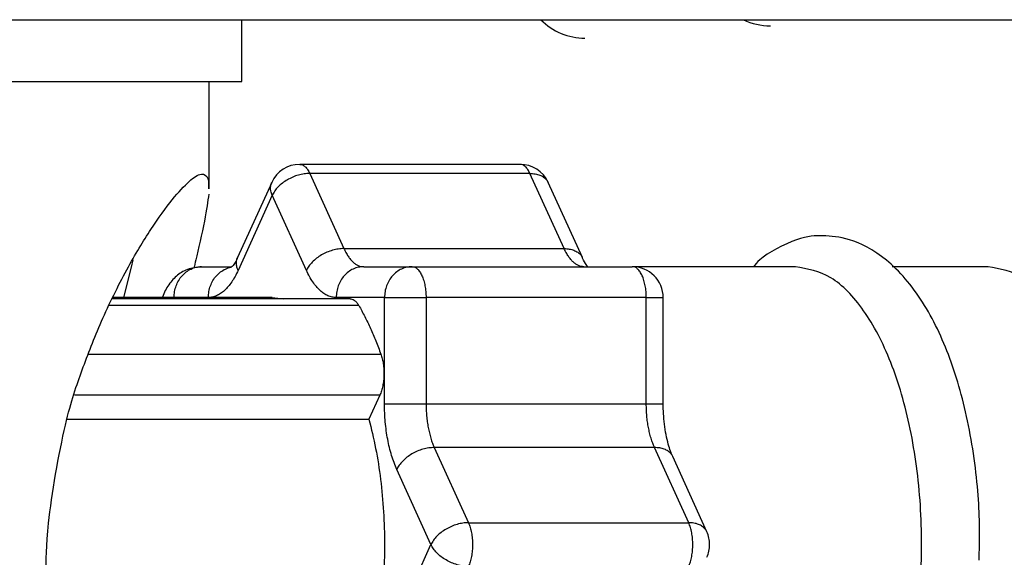
# Model space of a CAD drawing. Extents: x 0 to 423, y 0 to 297.
# Drawn here: x 177 to 178, y 83 to 83 of the extents above; entities that cross this region are included whole.
import ezdxf

# ---------------------------------------------------------------- set-up
doc = ezdxf.new("R2010")
doc.units = 0
doc.layers.get('0').update_dxf_attribs({"linetype": 'CONTINUOUS'})
doc.layers.add('DD0', color=7, linetype='CONTINUOUS')
doc.layers.add('M0', color=3, linetype='CONTINUOUS')
doc.styles.get("Standard").update_dxf_attribs({"font": 'txt', "bigfont": 'BIGFONT'})
doc.dimstyles.get("Standard").update_dxf_attribs({"dimtxt": 3.2, "dimasz": 3, "dimexe": 1.5, "dimexo": 0, "dimgap": 1, "dimtad": 3, "dimtih": 1, "dimtoh": 1, "dimdsep": 46, "dimtxsty": 'STANDARD', "dimblk1": 'OPEN', "dimblk2": 'OPEN', "dimsah": 1, "dimcen": 0.09, "dimadec": 0, "dimazin": 0, "dimtfac": 1, "dimtdec": 4, "dimtofl": 0, "dimtmove": 0, "dimatfit": 3, "dimfxl": 1, "dimtolj": 1, "dimtzin": 0, "dimlwd": 13, "dimlwe": 13, "dimarcsym": 0})

# ---------------------------------------------------------------- blocks, each defined once
blk = doc.blocks.new('_OPEN')
at = {"color": 0, "lineweight": 13}
for p, q in [((-0.965926, 0.258819), (0, 0)), ((0, 0), (-1, 0)), ((0, 0), (-0.965926, -0.258819))]:
    blk.add_line(p, q, dxfattribs=at)
blk = doc.blocks.new('*D36')
for p in [(163.865707, 83.189767), (174.84156, 83.189767), (178.497038, 58.139768)]:
    blk.add_point(p)
at = {"layer": 'DD0', "linetype": 'CONTINUOUS'}
for p, q in [((174.841553, 83.189766), (162.365707, 83.189766)), ((163.865707, 80.189766), (163.865707, 61.139767)), ((178.49704, 58.139767), (162.365707, 58.139767))]:
    blk.add_line(p, q, dxfattribs=at)
at = {"layer": 'DD0', "xscale": 3, "yscale": 3}
for p, rotation in [((163.865707, 83.189766), 90), ((163.865707, 58.139767), 270)]:
    blk.add_blockref('_OPEN', p, dxfattribs=dict(at, rotation=rotation))
at = {"layer": 'DD0', "width": 0.833333}
blk.add_text('５０５', height=3.2, rotation=90.000003, dxfattribs=at).set_placement((162.865707, 66.131431))

msp = doc.modelspace()

# ---------------------------------------------------------------- linework, layer by layer
at = {"layer": 'M0', "linetype": 'CONTINUOUS', "lineweight": 25}
for p, q in [((174.84156, 83.189767), (183.201731, 83.189767)), ((177.557492, 83.139767), (177.557492, 83.189767)), ((177.28893, 83.139767), (177.557492, 83.139767)), ((177.530934, 83.052867), (177.530934, 83.139767)), ((177.782586, 83.072609), (177.604385, 83.072609)), ((177.61241, 83.065287), (177.640048, 83.004412)), ((177.790612, 83.065287), (177.61241, 83.065287)), ((177.818249, 83.004412), (177.790612, 83.065287)), ((177.581622, 83.057944), (177.553984, 82.997068)), ((177.832988, 82.997068), (177.805351, 83.057944)), ((177.58211, 83.04761), (177.554473, 82.986734)), ((177.609747, 82.986734), (177.58211, 83.04761)), ((177.640048, 83.004412), (177.818249, 83.004412)), ((177.469274, 82.995385), (177.46783, 82.989451)), ((177.553984, 82.997068), (177.554136, 82.997387)), ((177.46783, 82.989451), (177.461532, 82.96378)), ((177.524936, 82.989767), (177.548492, 82.989767)), ((177.656099, 82.989767), (177.695183, 82.989767)), ((177.695183, 82.989767), (177.873385, 82.989767)), ((178.005338, 82.989767), (177.873385, 82.989767)), ((178.161263, 82.989767), (178.083534, 82.989767)), ((177.645059, 82.96378), (177.45289, 82.96378)), ((177.58211, 82.964767), (177.453375, 82.964767)), ((177.530396, 82.964767), (177.502662, 82.964767)), ((177.58211, 82.964767), (177.591121, 82.96378)), ((177.672908, 82.964767), (177.633823, 82.964767)), ((177.672908, 82.878676), (177.672908, 82.964767)), ((177.672908, 82.964767), (177.706534, 82.964767)), ((177.706534, 82.964767), (177.706534, 82.878676)), ((177.884734, 82.964767), (177.706534, 82.964767)), ((177.884734, 82.878676), (177.884734, 82.964767)), ((177.884734, 82.964767), (177.898384, 82.964767)), ((177.898384, 82.878676), (177.898384, 82.964767)), ((177.652132, 82.958331), (177.450214, 82.958331)), ((177.433437, 82.919004), (177.669987, 82.919004)), ((177.669136, 82.885747), (177.422152, 82.885747)), ((177.669136, 82.885747), (177.660327, 82.866342)), ((177.672908, 82.878676), (177.706534, 82.878676)), ((177.706534, 82.878676), (177.884734, 82.878676)), ((177.884734, 82.878676), (177.898383, 82.878676)), ((177.416253, 82.866342), (177.660327, 82.866342)), ((177.713181, 82.84332), (177.740818, 82.782445)), ((177.891382, 82.84332), (177.713181, 82.84332)), ((177.91902, 82.782445), (177.891382, 82.84332)), ((177.933758, 82.775101), (177.906121, 82.835977)), ((177.710518, 82.764767), (177.682881, 82.825642)), ((177.740818, 82.782445), (177.91902, 82.782445)), ((177.682881, 82.703891), (177.710518, 82.764767))]:
    msp.add_line(p, q, dxfattribs=at)
for centre, radius, start, end in [((177.835084, 83.224767), 0.05, 224.427004, 270), ((177.985084, 83.234767), 0.05, 244.158067, 270), ((177.604385, 83.04761), 0.025, 90, 155.582403), ((177.782586, 83.04761), 0.025, 24.417597, 90), ((177.873384, 82.964767), 0.025, 0, 90), ((177.910994, 82.764767), 0.025, 0, 24.417597), ((177.910994, 82.764767), 0.025, 335.582403, 360)]:
    msp.add_arc(centre, radius, start, end, dxfattribs=at)
at = {"layer": 'M0', "linetype": 'CONTINUOUS', "lineweight": 25, "extrusion": (0, 0, -1)}
for points, knots in [([(177.604385, 83.072609), (177.605128, 83.072517), (177.605871, 83.072425), (177.606599, 83.072129), (177.607327, 83.071834), (177.60804, 83.071335), (177.608728, 83.070707), (177.609417, 83.070078), (177.610081, 83.069321), (177.610691, 83.068396), (177.6113, 83.067471), (177.611855, 83.06638), (177.61241, 83.065287)], [0, 0, 0, 0, 1, 1, 1, 2, 2, 2, 3, 3, 3, 4, 4, 4, 4]), ([(177.790612, 83.065287), (177.790057, 83.066379), (177.789502, 83.067472), (177.788892, 83.068396), (177.788283, 83.069321), (177.787618, 83.070078), (177.78693, 83.070707), (177.786241, 83.071335), (177.785528, 83.071834), (177.7848, 83.072129), (177.784072, 83.072425), (177.783329, 83.072517), (177.782586, 83.072609)], [0, 0, 0, 0, 1, 1, 1, 2, 2, 2, 3, 3, 3, 4, 4, 4, 4]), ([(177.399187, 82.739767), (177.399133, 82.751802), (177.399079, 82.763836), (177.401076, 82.78215), (177.403602, 82.805311), (177.409407, 82.838516), (177.414769, 82.861459), (177.419443, 82.881462), (177.42378, 82.893666), (177.428377, 82.906216), (177.432973, 82.918766), (177.43783, 82.931663), (177.44395, 82.945571), (177.45007, 82.959479), (177.457453, 82.974398), (177.464375, 82.987172), (177.471296, 82.999946), (177.477755, 83.010574), (177.483927, 83.019945), (177.490098, 83.029317), (177.495982, 83.037433), (177.501151, 83.043867), (177.506319, 83.050301), (177.510772, 83.055053), (177.51499, 83.058829), (177.518514, 83.061985), (177.521874, 83.064459), (177.524721, 83.064682), (177.527068, 83.064866), (177.529067, 83.063521), (177.529962, 83.061297), (177.530858, 83.059073), (177.53065, 83.05597), (177.530442, 83.052867)], [0, 0, 0, 0, 1, 1, 1, 2, 2, 2, 3, 3, 3, 4, 4, 4, 5, 5, 5, 6, 6, 6, 7, 7, 7, 8, 8, 8, 9, 9, 9, 10, 10, 10, 11, 11, 11, 11]), ([(177.61241, 83.065287), (177.610922, 83.065222), (177.609434, 83.065156), (177.60791, 83.064948), (177.606386, 83.064739), (177.604826, 83.064389), (177.603276, 83.063941), (177.601726, 83.063494), (177.600185, 83.062949), (177.598682, 83.062308), (177.597178, 83.061666), (177.595711, 83.060928), (177.594308, 83.06011), (177.592906, 83.059291), (177.591567, 83.058393), (177.590322, 83.057431), (177.589078, 83.056469), (177.587926, 83.055444), (177.586877, 83.054375), (177.585828, 83.053306), (177.584881, 83.052193), (177.584104, 83.051058), (177.583327, 83.049924), (177.582718, 83.048767), (177.58211, 83.04761)], [0, 0, 0, 0, 1, 1, 1, 2, 2, 2, 3, 3, 3, 4, 4, 4, 5, 5, 5, 6, 6, 6, 7, 7, 7, 8, 8, 8, 8]), ([(177.790612, 83.065287), (177.792039, 83.065222), (177.793467, 83.065157), (177.794804, 83.064948), (177.79614, 83.064738), (177.797386, 83.064384), (177.798526, 83.063941), (177.799665, 83.063499), (177.800698, 83.062968), (177.801634, 83.062308), (177.80257, 83.061648), (177.803409, 83.060859), (177.804012, 83.06011), (177.804616, 83.059361), (177.804983, 83.058653), (177.805351, 83.057944)], [0, 0, 0, 0, 1, 1, 1, 2, 2, 2, 3, 3, 3, 4, 4, 4, 5, 5, 5, 5]), ([(177.58211, 83.04761), (177.581671, 83.048776), (177.581233, 83.049942), (177.580972, 83.051058), (177.580711, 83.052175), (177.580628, 83.053242), (177.580733, 83.054375), (177.580839, 83.055507), (177.581132, 83.056706), (177.581405, 83.057431), (177.581478, 83.057624), (177.58155, 83.057784), (177.581622, 83.057944)], [0, 0, 0, 0, 1, 1, 1, 2, 2, 2, 3, 3, 3, 4, 4, 4, 4]), ([(177.530685, 83.048605), (177.529926, 83.042488), (177.529166, 83.03637), (177.527225, 83.026606), (177.525284, 83.016841), (177.52216, 83.003431), (177.520288, 82.995339), (177.519677, 82.992696), (177.519199, 82.99062), (177.518721, 82.988543)], [0, 0, 0, 0, 1, 1, 1, 2, 2, 2, 3, 3, 3, 3]), ([(178.027613, 83.014767), (178.021601, 83.014783), (178.015588, 83.014798), (178.006236, 83.01153), (177.996454, 83.008112), (177.98302, 83.001102), (177.976477, 82.995249), (177.974343, 82.99334), (177.972941, 82.991553), (177.97154, 82.989767)], [0, 0, 0, 0, 1, 1, 1, 2, 2, 2, 3, 3, 3, 3]), ([(178.153978, 82.752221), (178.154349, 82.767451), (178.154719, 82.782681), (178.15348, 82.801174), (178.152241, 82.819666), (178.149393, 82.84142), (178.145435, 82.86123), (178.141478, 82.88104), (178.136411, 82.898905), (178.130278, 82.915489), (178.124145, 82.932073), (178.116945, 82.947375), (178.108264, 82.960983), (178.099584, 82.97459), (178.089423, 82.986503), (178.078997, 82.995048), (178.068571, 83.003592), (178.057881, 83.008768), (178.049145, 83.011483), (178.04077, 83.014085), (178.034192, 83.014426), (178.027613, 83.014767)], [0, 0, 0, 0, 1, 1, 1, 2, 2, 2, 3, 3, 3, 4, 4, 4, 5, 5, 5, 6, 6, 6, 7, 7, 7, 7]), ([(177.640048, 83.004412), (177.63856, 83.004346), (177.637072, 83.00428), (177.635547, 83.004072), (177.634023, 83.003864), (177.632462, 83.003513), (177.630912, 83.003066), (177.629362, 83.002618), (177.627822, 83.002074), (177.626319, 83.001432), (177.624816, 83.000791), (177.623348, 83.000052), (177.621946, 82.999234), (177.620543, 82.998415), (177.619205, 82.997517), (177.61796, 82.996555), (177.616714, 82.995593), (177.615562, 82.994568), (177.614513, 82.993499), (177.613464, 82.99243), (177.612517, 82.991317), (177.61174, 82.990183), (177.610963, 82.989048), (177.610355, 82.987891), (177.609747, 82.986734)], [0, 0, 0, 0, 1, 1, 1, 2, 2, 2, 3, 3, 3, 4, 4, 4, 5, 5, 5, 6, 6, 6, 7, 7, 7, 8, 8, 8, 8]), ([(177.640048, 83.004412), (177.640588, 83.003287), (177.641129, 83.002163), (177.641699, 83.001116), (177.642269, 83.000069), (177.642868, 82.9991), (177.643487, 82.998193), (177.644105, 82.997287), (177.644744, 82.996443), (177.645399, 82.995671), (177.646053, 82.994899), (177.646725, 82.994199), (177.647412, 82.993573), (177.648098, 82.992947), (177.648799, 82.992394), (177.64951, 82.99192), (177.650221, 82.991446), (177.650942, 82.99105), (177.65167, 82.990728), (177.652399, 82.990405), (177.653134, 82.990156), (177.653873, 82.990008), (177.654612, 82.989859), (177.655356, 82.989813), (177.656099, 82.989767)], [0, 0, 0, 0, 1, 1, 1, 2, 2, 2, 3, 3, 3, 4, 4, 4, 5, 5, 5, 6, 6, 6, 7, 7, 7, 8, 8, 8, 8]), ([(177.834299, 82.989767), (177.833556, 82.989813), (177.832813, 82.98986), (177.832074, 82.990008), (177.831335, 82.990155), (177.830601, 82.990405), (177.829872, 82.990728), (177.829143, 82.99105), (177.828421, 82.991446), (177.82771, 82.99192), (177.826999, 82.992394), (177.8263, 82.992947), (177.825613, 82.993573), (177.824927, 82.994199), (177.824254, 82.994899), (177.823599, 82.995671), (177.822944, 82.996442), (177.822307, 82.997287), (177.821688, 82.998193), (177.821069, 82.9991), (177.820469, 83.00007), (177.819899, 83.001116), (177.819328, 83.002163), (177.818789, 83.003288), (177.818249, 83.004412)], [0, 0, 0, 0, 1, 1, 1, 2, 2, 2, 3, 3, 3, 4, 4, 4, 5, 5, 5, 6, 6, 6, 7, 7, 7, 8, 8, 8, 8]), ([(177.818249, 83.004412), (177.819676, 83.004347), (177.821104, 83.004282), (177.822441, 83.004072), (177.823777, 83.003862), (177.825023, 83.003506), (177.826162, 83.003066), (177.8273, 83.002626), (177.82833, 83.002103), (177.829271, 83.001432), (177.830212, 83.000762), (177.831064, 82.999945), (177.83165, 82.999234), (177.832235, 82.998523), (177.832554, 82.997917), (177.832873, 82.997312)], [0, 0, 0, 0, 1, 1, 1, 2, 2, 2, 3, 3, 3, 4, 4, 4, 5, 5, 5, 5]), ([(177.553984, 82.997068), (177.553105, 82.994904), (177.552227, 82.99274), (177.55039, 82.990723), (177.5494, 82.989635), (177.548131, 82.988591), (177.548644, 82.988768), (177.548659, 82.988773), (177.548675, 82.988779), (177.548691, 82.988785)], [0, 0, 0, 0, 1, 1, 1, 2, 2, 2, 3, 3, 3, 3]), ([(177.554473, 82.986734), (177.554034, 82.9879), (177.553595, 82.989066), (177.553335, 82.990183), (177.553074, 82.991299), (177.552993, 82.992366), (177.553098, 82.993499), (177.553203, 82.994632), (177.553495, 82.99583), (177.553768, 82.996555), (177.553841, 82.996749), (177.553913, 82.996909), (177.553984, 82.997068)], [0, 0, 0, 0, 1, 1, 1, 2, 2, 2, 3, 3, 3, 4, 4, 4, 4]), ([(177.837819, 82.989196), (177.837688, 82.989348), (177.837557, 82.9895), (177.837412, 82.989681), (177.836441, 82.990897), (177.83484, 82.993428), (177.833968, 82.995032), (177.833504, 82.995887), (177.833246, 82.996477), (177.832988, 82.997068)], [0, 0, 0, 0, 1, 1, 1, 2, 2, 2, 3, 3, 3, 3]), ([(177.524936, 82.989767), (177.520912, 82.989255), (177.516888, 82.988743), (177.513447, 82.987506), (177.510007, 82.986268), (177.50715, 82.984306), (177.504527, 82.982026), (177.501905, 82.979746), (177.499516, 82.97715), (177.497586, 82.974056), (177.495657, 82.970962), (177.494185, 82.967371), (177.492714, 82.96378)], [0, 0, 0, 0, 1, 1, 1, 2, 2, 2, 3, 3, 3, 4, 4, 4, 4]), ([(177.502662, 82.964767), (177.502745, 82.966403), (177.502827, 82.96804), (177.503089, 82.969644), (177.503352, 82.971249), (177.503794, 82.972822), (177.504358, 82.974334), (177.504921, 82.975846), (177.505607, 82.977296), (177.506415, 82.978656), (177.507224, 82.980016), (177.508154, 82.981287), (177.509186, 82.982444), (177.510217, 82.983602), (177.511348, 82.984646), (177.512561, 82.985554), (177.513773, 82.986461), (177.515065, 82.987231), (177.516413, 82.987864), (177.51776, 82.988497), (177.519161, 82.988993), (177.520591, 82.989287), (177.522021, 82.989581), (177.523478, 82.989674), (177.524936, 82.989767)], [0, 0, 0, 0, 1, 1, 1, 2, 2, 2, 3, 3, 3, 4, 4, 4, 5, 5, 5, 6, 6, 6, 7, 7, 7, 8, 8, 8, 8]), ([(177.530396, 82.964767), (177.53048, 82.966403), (177.530563, 82.96804), (177.530825, 82.969644), (177.531087, 82.971249), (177.531527, 82.972822), (177.532092, 82.974334), (177.532656, 82.975846), (177.533344, 82.977296), (177.534151, 82.978656), (177.534957, 82.980016), (177.535881, 82.981286), (177.536921, 82.982444), (177.537961, 82.983603), (177.539115, 82.984651), (177.540296, 82.985554), (177.541477, 82.986456), (177.542684, 82.987212), (177.544147, 82.987864), (177.54561, 82.988516), (177.547329, 82.989062), (177.548326, 82.989287), (177.548406, 82.989305), (177.548482, 82.989321), (177.548557, 82.989337)], [0, 0, 0, 0, 1, 1, 1, 2, 2, 2, 3, 3, 3, 4, 4, 4, 5, 5, 5, 6, 6, 6, 7, 7, 7, 8, 8, 8, 8]), ([(177.554473, 82.986734), (177.553663, 82.985048), (177.552852, 82.983361), (177.551997, 82.981791), (177.551141, 82.980221), (177.550241, 82.978767), (177.549313, 82.977407), (177.548385, 82.976047), (177.547429, 82.974781), (177.546447, 82.973623), (177.545465, 82.972465), (177.544457, 82.971415), (177.543427, 82.970476), (177.542397, 82.969536), (177.541346, 82.968707), (177.54028, 82.967996), (177.539213, 82.967285), (177.538131, 82.966692), (177.537039, 82.966208), (177.535946, 82.965724), (177.534843, 82.96535), (177.533734, 82.965128), (177.532625, 82.964906), (177.53151, 82.964836), (177.530396, 82.964767)], [0, 0, 0, 0, 1, 1, 1, 2, 2, 2, 3, 3, 3, 4, 4, 4, 5, 5, 5, 6, 6, 6, 7, 7, 7, 8, 8, 8, 8]), ([(177.633823, 82.964767), (177.632709, 82.964837), (177.631594, 82.964906), (177.630485, 82.965128), (177.629377, 82.96535), (177.628273, 82.965724), (177.62718, 82.966208), (177.626088, 82.966692), (177.625005, 82.967285), (177.623939, 82.967996), (177.622873, 82.968708), (177.621823, 82.969536), (177.620794, 82.970476), (177.619764, 82.971415), (177.618756, 82.972465), (177.617773, 82.973623), (177.616791, 82.974781), (177.615835, 82.976047), (177.614906, 82.977407), (177.613978, 82.978767), (177.613078, 82.980221), (177.612223, 82.981791), (177.611367, 82.983361), (177.610557, 82.985047), (177.609747, 82.986734)], [0, 0, 0, 0, 1, 1, 1, 2, 2, 2, 3, 3, 3, 4, 4, 4, 5, 5, 5, 6, 6, 6, 7, 7, 7, 8, 8, 8, 8]), ([(177.656099, 82.989767), (177.654641, 82.989674), (177.653182, 82.989581), (177.651752, 82.989287), (177.650322, 82.988992), (177.648921, 82.988497), (177.647574, 82.987864), (177.646228, 82.987231), (177.644936, 82.986461), (177.643724, 82.985554), (177.642512, 82.984646), (177.641379, 82.983602), (177.640347, 82.982444), (177.639315, 82.981287), (177.638385, 82.980017), (177.637577, 82.978656), (177.636769, 82.977296), (177.636083, 82.975846), (177.635519, 82.974334), (177.634955, 82.972822), (177.634513, 82.971249), (177.634251, 82.969644), (177.633989, 82.968039), (177.633906, 82.966403), (177.633823, 82.964767)], [0, 0, 0, 0, 1, 1, 1, 2, 2, 2, 3, 3, 3, 4, 4, 4, 5, 5, 5, 6, 6, 6, 7, 7, 7, 8, 8, 8, 8]), ([(177.695183, 82.989767), (177.693725, 82.989674), (177.692267, 82.989581), (177.690837, 82.989287), (177.689407, 82.988992), (177.688005, 82.988497), (177.686658, 82.987864), (177.685312, 82.987231), (177.68402, 82.986461), (177.682808, 82.985554), (177.681596, 82.984646), (177.680464, 82.983602), (177.679433, 82.982444), (177.678402, 82.981287), (177.677471, 82.980017), (177.676663, 82.978656), (177.675854, 82.977296), (177.675167, 82.975846), (177.674603, 82.974334), (177.674039, 82.972822), (177.673597, 82.971249), (177.673335, 82.969644), (177.673073, 82.968039), (177.67299, 82.966403), (177.672908, 82.964767)], [0, 0, 0, 0, 1, 1, 1, 2, 2, 2, 3, 3, 3, 4, 4, 4, 5, 5, 5, 6, 6, 6, 7, 7, 7, 8, 8, 8, 8]), ([(177.695183, 82.989767), (177.695926, 82.989674), (177.696669, 82.989581), (177.697398, 82.989287), (177.698126, 82.988992), (177.698841, 82.988497), (177.699527, 82.987864), (177.700213, 82.987231), (177.70087, 82.986461), (177.701488, 82.985554), (177.702106, 82.984646), (177.702683, 82.983602), (177.703209, 82.982444), (177.703735, 82.981287), (177.704208, 82.980017), (177.70462, 82.978656), (177.705032, 82.977296), (177.705382, 82.975846), (177.705669, 82.974334), (177.705956, 82.972822), (177.706181, 82.971249), (177.706314, 82.969644), (177.706448, 82.968039), (177.706491, 82.966403), (177.706534, 82.964767)], [0, 0, 0, 0, 1, 1, 1, 2, 2, 2, 3, 3, 3, 4, 4, 4, 5, 5, 5, 6, 6, 6, 7, 7, 7, 8, 8, 8, 8]), ([(177.884734, 82.964767), (177.884691, 82.966403), (177.884649, 82.96804), (177.884516, 82.969644), (177.884383, 82.971249), (177.884158, 82.972822), (177.883871, 82.974334), (177.883583, 82.975846), (177.883234, 82.977296), (177.882822, 82.978656), (177.88241, 82.980016), (177.881936, 82.981287), (177.881411, 82.982444), (177.880885, 82.983602), (177.880307, 82.984646), (177.879689, 82.985554), (177.879071, 82.986461), (177.878413, 82.987231), (177.877727, 82.987864), (177.877041, 82.988497), (177.876327, 82.988993), (177.875599, 82.989287), (177.874871, 82.989581), (177.874128, 82.989674), (177.873385, 82.989767)], [0, 0, 0, 0, 1, 1, 1, 2, 2, 2, 3, 3, 3, 4, 4, 4, 5, 5, 5, 6, 6, 6, 7, 7, 7, 8, 8, 8, 8]), ([(178.005338, 82.539767), (178.015062, 82.541545), (178.024786, 82.543323), (178.034116, 82.548881), (178.043446, 82.554439), (178.052382, 82.563777), (178.060563, 82.575485), (178.068743, 82.587193), (178.076168, 82.60127), (178.082536, 82.617423), (178.088904, 82.633577), (178.094216, 82.651806), (178.098255, 82.671298), (178.102295, 82.690791), (178.105063, 82.711547), (178.106446, 82.732746), (178.10783, 82.753945), (178.10783, 82.775589), (178.106446, 82.796788), (178.105062, 82.817987), (178.102295, 82.838743), (178.098255, 82.858235), (178.094216, 82.877728), (178.088904, 82.895957), (178.082536, 82.912111), (178.076168, 82.928264), (178.068743, 82.942341), (178.060563, 82.954049), (178.052382, 82.965756), (178.043446, 82.975095), (178.034116, 82.980653), (178.024786, 82.986211), (178.015062, 82.987989), (178.005338, 82.989767)], [0, 0, 0, 0, 1, 1, 1, 2, 2, 2, 3, 3, 3, 4, 4, 4, 5, 5, 5, 6, 6, 6, 7, 7, 7, 8, 8, 8, 9, 9, 9, 10, 10, 10, 11, 11, 11, 11]), ([(178.161263, 82.539767), (178.170987, 82.541545), (178.180711, 82.543323), (178.190042, 82.548881), (178.199372, 82.554439), (178.20831, 82.563777), (178.21649, 82.575485), (178.22467, 82.587193), (178.232094, 82.60127), (178.238462, 82.617423), (178.244829, 82.633577), (178.250141, 82.651806), (178.254181, 82.671298), (178.258221, 82.690791), (178.260988, 82.711547), (178.262372, 82.732746), (178.263756, 82.753945), (178.263756, 82.775589), (178.262372, 82.796788), (178.260988, 82.817987), (178.258221, 82.838743), (178.254181, 82.858235), (178.250141, 82.877728), (178.24483, 82.895957), (178.238462, 82.912111), (178.232094, 82.928264), (178.22467, 82.942341), (178.21649, 82.954049), (178.20831, 82.965756), (178.199373, 82.975095), (178.190042, 82.980653), (178.180711, 82.986211), (178.170987, 82.987989), (178.161263, 82.989767)], [0, 0, 0, 0, 1, 1, 1, 2, 2, 2, 3, 3, 3, 4, 4, 4, 5, 5, 5, 6, 6, 6, 7, 7, 7, 8, 8, 8, 9, 9, 9, 10, 10, 10, 11, 11, 11, 11]), ([(177.645059, 82.96378), (177.645487, 82.963765), (177.645916, 82.963751), (177.646485, 82.963581), (177.647076, 82.963405), (177.647819, 82.963062), (177.648502, 82.962601), (177.649186, 82.962141), (177.64981, 82.961563), (177.650405, 82.960832), (177.651, 82.9601), (177.651566, 82.959216), (177.652132, 82.958331)], [0, 0, 0, 0, 1, 1, 1, 2, 2, 2, 3, 3, 3, 4, 4, 4, 4]), ([(177.652132, 82.958331), (177.652951, 82.956869), (177.65377, 82.955408), (177.654578, 82.953914), (177.655385, 82.95242), (177.656181, 82.950894), (177.656966, 82.949346), (177.657752, 82.947798), (177.658528, 82.946227), (177.659294, 82.944632), (177.66006, 82.943037), (177.660816, 82.941418), (177.661562, 82.939776), (177.662308, 82.938133), (177.663043, 82.936469), (177.663767, 82.934781), (177.664491, 82.933093), (177.665204, 82.931382), (177.665907, 82.929651), (177.66661, 82.92792), (177.667303, 82.926169), (177.667981, 82.924391), (177.66866, 82.922613), (177.669323, 82.920808), (177.669987, 82.919004)], [0, 0, 0, 0, 1, 1, 1, 2, 2, 2, 3, 3, 3, 4, 4, 4, 5, 5, 5, 6, 6, 6, 7, 7, 7, 8, 8, 8, 8]), ([(177.669987, 82.919004), (177.670388, 82.917766), (177.670789, 82.916528), (177.671121, 82.915201), (177.671453, 82.913875), (177.671717, 82.91246), (177.671924, 82.911009), (177.672132, 82.909558), (177.672282, 82.908071), (177.67237, 82.906565), (177.672457, 82.90506), (177.67248, 82.903535), (177.672441, 82.902018), (177.672403, 82.900501), (177.672302, 82.898991), (177.672139, 82.897516), (177.671976, 82.896042), (177.671749, 82.894601), (177.67147, 82.893211), (177.67119, 82.89182), (177.670856, 82.890479), (177.670458, 82.889244), (177.67006, 82.888008), (177.669598, 82.886877), (177.669136, 82.885747)], [0, 0, 0, 0, 1, 1, 1, 2, 2, 2, 3, 3, 3, 4, 4, 4, 5, 5, 5, 6, 6, 6, 7, 7, 7, 8, 8, 8, 8]), ([(177.682881, 82.825642), (177.682115, 82.827427), (177.68135, 82.829212), (177.680637, 82.831096), (177.679924, 82.83298), (177.679264, 82.834964), (177.678646, 82.837008), (177.678028, 82.839052), (177.677453, 82.841157), (177.676928, 82.843321), (177.676402, 82.845484), (177.675927, 82.847706), (177.6755, 82.849974), (177.675074, 82.852242), (177.674697, 82.854556), (177.674374, 82.856904), (177.674051, 82.859253), (177.673781, 82.861637), (177.673562, 82.864044), (177.673342, 82.866451), (177.673172, 82.868882), (177.673071, 82.871324), (177.672971, 82.873767), (177.672939, 82.876221), (177.672908, 82.878676)], [0, 0, 0, 0, 1, 1, 1, 2, 2, 2, 3, 3, 3, 4, 4, 4, 5, 5, 5, 6, 6, 6, 7, 7, 7, 8, 8, 8, 8]), ([(177.706534, 82.878676), (177.706554, 82.877039), (177.706575, 82.875403), (177.706642, 82.873775), (177.706709, 82.872146), (177.706822, 82.870526), (177.706969, 82.868921), (177.707115, 82.867316), (177.707294, 82.865727), (177.70751, 82.864161), (177.707725, 82.862595), (177.707976, 82.861053), (177.708261, 82.859542), (177.708545, 82.85803), (177.708862, 82.856548), (177.709213, 82.855106), (177.709563, 82.853663), (177.709947, 82.85226), (177.710359, 82.850897), (177.71077, 82.849534), (177.71121, 82.848212), (177.711685, 82.846956), (177.71216, 82.8457), (177.71267, 82.84451), (177.713181, 82.84332)], [0, 0, 0, 0, 1, 1, 1, 2, 2, 2, 3, 3, 3, 4, 4, 4, 5, 5, 5, 6, 6, 6, 7, 7, 7, 8, 8, 8, 8]), ([(177.891382, 82.84332), (177.890872, 82.84451), (177.890361, 82.8457), (177.889886, 82.846956), (177.889411, 82.848212), (177.888972, 82.849534), (177.88856, 82.850897), (177.888148, 82.85226), (177.887765, 82.853663), (177.887414, 82.855106), (177.887064, 82.856548), (177.886746, 82.85803), (177.886462, 82.859542), (177.886178, 82.861053), (177.885926, 82.862596), (177.885711, 82.864161), (177.885496, 82.865727), (177.885316, 82.867316), (177.88517, 82.868921), (177.885024, 82.870526), (177.884911, 82.872146), (177.884844, 82.873775), (177.884777, 82.875403), (177.884755, 82.877039), (177.884734, 82.878676)], [0, 0, 0, 0, 1, 1, 1, 2, 2, 2, 3, 3, 3, 4, 4, 4, 5, 5, 5, 6, 6, 6, 7, 7, 7, 8, 8, 8, 8]), ([(177.906121, 82.835977), (177.904916, 82.83886), (177.90371, 82.841743), (177.902505, 82.846127), (177.901274, 82.850603), (177.900043, 82.856644), (177.899356, 82.862329), (177.898669, 82.868015), (177.898527, 82.873345), (177.898384, 82.878676)], [0, 0, 0, 0, 1, 1, 1, 2, 2, 2, 3, 3, 3, 3]), ([(177.660327, 82.866342), (177.66224, 82.85852), (177.664153, 82.850698), (177.665756, 82.842565), (177.66736, 82.834433), (177.668653, 82.825989), (177.669705, 82.817411), (177.670757, 82.808833), (177.671567, 82.80012), (177.672104, 82.791324), (177.672642, 82.782528), (177.672907, 82.773647), (177.672908, 82.764767), (177.672908, 82.755886), (177.672642, 82.747006), (177.672104, 82.73821), (177.671567, 82.729413), (177.670757, 82.720701), (177.669705, 82.712123), (177.668654, 82.703545), (177.66736, 82.695101), (177.665756, 82.686968), (177.664153, 82.678835), (177.66224, 82.671013), (177.660327, 82.663192)], [0, 0, 0, 0, 1, 1, 1, 2, 2, 2, 3, 3, 3, 4, 4, 4, 5, 5, 5, 6, 6, 6, 7, 7, 7, 8, 8, 8, 8]), ([(177.713181, 82.84332), (177.711693, 82.843255), (177.710205, 82.843189), (177.708681, 82.842981), (177.707157, 82.842772), (177.705596, 82.842422), (177.704047, 82.841975), (177.702497, 82.841527), (177.700957, 82.840983), (177.699454, 82.840341), (177.697951, 82.839699), (177.696484, 82.838961), (177.69508, 82.838143), (177.693677, 82.837324), (177.692338, 82.836426), (177.691093, 82.835464), (177.689848, 82.834502), (177.688697, 82.833477), (177.687648, 82.832408), (177.686599, 82.831339), (177.685652, 82.830226), (177.684875, 82.829091), (177.684097, 82.827957), (177.683489, 82.8268), (177.682881, 82.825642)], [0, 0, 0, 0, 1, 1, 1, 2, 2, 2, 3, 3, 3, 4, 4, 4, 5, 5, 5, 6, 6, 6, 7, 7, 7, 8, 8, 8, 8]), ([(177.906121, 82.835977), (177.905754, 82.836685), (177.905386, 82.837394), (177.904783, 82.838143), (177.90418, 82.838891), (177.903341, 82.839681), (177.902405, 82.840341), (177.901469, 82.841001), (177.900436, 82.841532), (177.899296, 82.841975), (177.898157, 82.842417), (177.896911, 82.842771), (177.895574, 82.842981), (177.894237, 82.84319), (177.89281, 82.843255), (177.891382, 82.84332)], [0, 0, 0, 0, 1, 1, 1, 2, 2, 2, 3, 3, 3, 4, 4, 4, 5, 5, 5, 5]), ([(177.740818, 82.782445), (177.73933, 82.782379), (177.737842, 82.782313), (177.736318, 82.782105), (177.734794, 82.781897), (177.733234, 82.781546), (177.731684, 82.781099), (177.730134, 82.780651), (177.728593, 82.780107), (177.72709, 82.779465), (177.725586, 82.778824), (177.724119, 82.778085), (177.722716, 82.777267), (177.721313, 82.776448), (177.719975, 82.77555), (177.71873, 82.774588), (177.717485, 82.773626), (177.716334, 82.772601), (177.715285, 82.771532), (177.714236, 82.770463), (177.713289, 82.76935), (177.712512, 82.768216), (177.711735, 82.767081), (177.711126, 82.765924), (177.710518, 82.764767)], [0, 0, 0, 0, 1, 1, 1, 2, 2, 2, 3, 3, 3, 4, 4, 4, 5, 5, 5, 6, 6, 6, 7, 7, 7, 8, 8, 8, 8]), ([(177.740818, 82.782445), (177.741313, 82.781222), (177.741809, 82.779999), (177.742229, 82.778656), (177.74265, 82.777313), (177.742996, 82.77585), (177.743278, 82.774334), (177.743561, 82.772818), (177.743779, 82.771248), (177.743925, 82.769644), (177.744071, 82.768041), (177.744142, 82.766404), (177.744143, 82.764767), (177.744143, 82.76313), (177.74407, 82.761493), (177.743925, 82.75989), (177.74378, 82.758286), (177.743561, 82.756716), (177.743278, 82.7552), (177.742996, 82.753683), (177.74265, 82.752221), (177.742229, 82.750878), (177.741809, 82.749535), (177.741313, 82.748312), (177.740818, 82.747089)], [0, 0, 0, 0, 1, 1, 1, 2, 2, 2, 3, 3, 3, 4, 4, 4, 5, 5, 5, 6, 6, 6, 7, 7, 7, 8, 8, 8, 8]), ([(177.91902, 82.747089), (177.919515, 82.748312), (177.92001, 82.749535), (177.920431, 82.750878), (177.920851, 82.752221), (177.921197, 82.753684), (177.92148, 82.7552), (177.921762, 82.756716), (177.921981, 82.758286), (177.922126, 82.75989), (177.922272, 82.761493), (177.922344, 82.76313), (177.922344, 82.764767), (177.922344, 82.766404), (177.922272, 82.768041), (177.922126, 82.769644), (177.921981, 82.771248), (177.921762, 82.772818), (177.92148, 82.774334), (177.921197, 82.775851), (177.920851, 82.777313), (177.920431, 82.778656), (177.92001, 82.779999), (177.919515, 82.781222), (177.91902, 82.782445)], [0, 0, 0, 0, 1, 1, 1, 2, 2, 2, 3, 3, 3, 4, 4, 4, 5, 5, 5, 6, 6, 6, 7, 7, 7, 8, 8, 8, 8]), ([(177.933758, 82.775101), (177.933391, 82.77581), (177.933024, 82.776518), (177.93242, 82.777267), (177.931817, 82.778016), (177.930978, 82.778805), (177.930042, 82.779465), (177.929106, 82.780125), (177.928073, 82.780656), (177.926934, 82.781099), (177.925794, 82.781541), (177.924548, 82.781896), (177.923211, 82.782105), (177.921874, 82.782315), (177.920447, 82.78238), (177.91902, 82.782445)], [0, 0, 0, 0, 1, 1, 1, 2, 2, 2, 3, 3, 3, 4, 4, 4, 5, 5, 5, 5]), ([(177.740818, 82.747089), (177.73933, 82.747155), (177.737842, 82.747221), (177.736318, 82.747429), (177.734794, 82.747637), (177.733234, 82.747987), (177.731684, 82.748435), (177.730134, 82.748882), (177.728593, 82.749427), (177.72709, 82.750069), (177.725586, 82.75071), (177.724119, 82.751448), (177.722716, 82.752267), (177.721313, 82.753085), (177.719975, 82.753984), (177.71873, 82.754946), (177.717485, 82.755908), (177.716334, 82.756933), (177.715285, 82.758002), (177.714236, 82.759071), (177.713289, 82.760183), (177.712512, 82.761318), (177.711735, 82.762453), (177.711126, 82.76361), (177.710518, 82.764767)], [0, 0, 0, 0, 1, 1, 1, 2, 2, 2, 3, 3, 3, 4, 4, 4, 5, 5, 5, 6, 6, 6, 7, 7, 7, 8, 8, 8, 8])]:
    msp.add_open_spline(points, degree=3, knots=knots, dxfattribs=at)

# ---------------------------------------------------------------- dimensions: what is measured, and where the dimension line sits
at = {"layer": 'DD0', "color": 7}
dim = msp.add_linear_dim(base=(163.865707, 83.189767), p1=(178.497038, 58.139768), p2=(174.84156, 83.189767), angle=90, text='５０５', dimstyle='STANDARD', override={"dimtxt": 3.2, "dimexe": 1.499994, "dimexo": 1.75775e-06, "dimtih": 1, "dimtoh": 1, "dimtmove": 2, "dimlwd": 13, "dimlwe": 13}, dxfattribs=at)
dim.commit()
dim.dimension.update_dxf_attribs({"geometry": '*D36', "text_midpoint": (161.265707, 70.664764), "dimtype": 160, "text_rotation": 90.000002})

doc.saveas('drawing.dxf')
